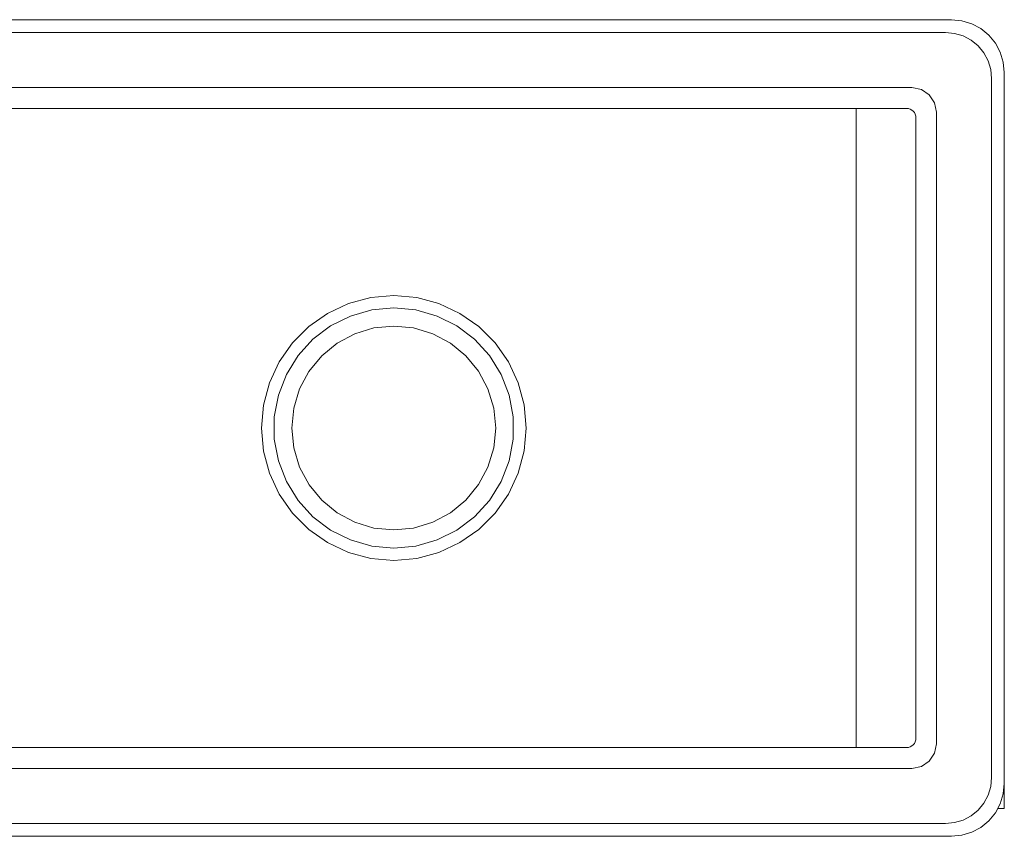
# Model space of a CAD drawing. Units: inches. Extents: x 0.7 to 17.7, y -0.2 to 1.5.
# Drawn here: x 15.6 to 17.7, y -0.2 to 1.5 of the extents above; entities that cross this region are included whole.
import ezdxf

# ---------------------------------------------------------------- set-up
doc = ezdxf.new("R2010")
doc.units = ezdxf.units.IN
doc.header["$MEASUREMENT"] = 0

# ---------------------------------------------------------------- blocks, each defined once
blk = doc.blocks.new('AZM4-D')
at = {"lineweight": 9}
for points in [[(17.5464, 1.4655), (0.7661, 1.4655)], [(17.5464, 1.4655), (17.5678, 1.4634), (17.5885, 1.4571), (17.6075, 1.447), (17.6241, 1.4333), (17.6378, 1.4167), (17.6479, 1.3977), (17.6542, 1.3771), (17.6563, 1.3556)], [(17.5336, 1.439), (0.7789, 1.439)], [(17.6297, 1.3429), (17.6279, 1.3616), (17.6224, 1.3797), (17.6135, 1.3963), (17.6016, 1.4108), (17.587, 1.4228), (17.5704, 1.4316), (17.5524, 1.4371), (17.5336, 1.439)], [(17.6563, -0.1246), (17.6563, 1.3556)], [(17.6297, -0.1119), (17.6297, 1.3429)], [(12.7563, 1.3241), (17.464, 1.3241)], [(17.464, 1.3241), (17.4835, 1.3202), (17.5, 1.3092), (17.511, 1.2927), (17.5148, 1.2733)], [(17.4527, 1.2809), (12.7676, 1.2809)], [(17.3476, 1.2808), (17.3476, -0.0499)], [(17.4723, 1.2612), (17.472, 1.265), (17.4708, 1.2687), (17.469, 1.2721), (17.4666, 1.2751), (17.4636, 1.2775), (17.4602, 1.2794), (17.4565, 1.2805), (17.4527, 1.2809)], [(17.5148, 1.2733), (17.5148, -0.0423)], [(17.4723, -0.0302), (17.4723, 1.2612)], [(16.3846, 0.8911), (16.4324, 0.8869), (16.4788, 0.8745), (16.5224, 0.8542), (16.5617, 0.8266), (16.5957, 0.7927), (16.6233, 0.7533), (16.6436, 0.7098), (16.656, 0.6634), (16.6602, 0.6155), (16.656, 0.5677), (16.6436, 0.5213), (16.6233, 0.4777), (16.5957, 0.4384), (16.5617, 0.4044), (16.5224, 0.3768), (16.4788, 0.3565), (16.4325, 0.3441), (16.3846, 0.3399), (16.3367, 0.3441), (16.2903, 0.3565), (16.2468, 0.3768), (16.2075, 0.4044), (16.1735, 0.4383), (16.1459, 0.4777), (16.1256, 0.5212), (16.1132, 0.5676), (16.109, 0.6155), (16.1132, 0.6633), (16.1256, 0.7098), (16.1459, 0.7533), (16.1735, 0.7926), (16.2074, 0.8266), (16.2468, 0.8542), (16.2903, 0.8745), (16.3367, 0.8869), (16.3846, 0.8911)], [(16.3846, 0.8654), (16.3387, 0.8612), (16.2943, 0.8486), (16.253, 0.828), (16.2162, 0.8002), (16.1852, 0.7661), (16.1609, 0.7269), (16.1442, 0.6839), (16.1357, 0.6386), (16.1357, 0.5924), (16.1442, 0.5471), (16.1609, 0.5041), (16.1852, 0.4649), (16.2162, 0.4308), (16.253, 0.403), (16.2943, 0.3824), (16.3387, 0.3698), (16.3846, 0.3656), (16.4305, 0.3698), (16.4749, 0.3824), (16.5162, 0.403), (16.553, 0.4308), (16.584, 0.4649), (16.6083, 0.5041), (16.625, 0.5471), (16.6335, 0.5924), (16.6335, 0.6386), (16.625, 0.6839), (16.6083, 0.7269), (16.584, 0.7661), (16.553, 0.8002), (16.5162, 0.828), (16.4749, 0.8486), (16.4305, 0.8612), (16.3846, 0.8654)], [(16.3846, 0.4032), (16.426, 0.4073), (16.4658, 0.4193), (16.5026, 0.439), (16.5347, 0.4654), (16.5611, 0.4976), (16.5808, 0.5343), (16.5928, 0.5741), (16.5969, 0.6155), (16.5928, 0.6569), (16.5807, 0.6968), (16.5611, 0.7335), (16.5347, 0.7656), (16.5025, 0.792), (16.4658, 0.8117), (16.426, 0.8238), (16.3846, 0.8278), (16.3432, 0.8238), (16.3033, 0.8117), (16.2666, 0.792), (16.2345, 0.7656), (16.208, 0.7334), (16.1884, 0.6968), (16.1763, 0.6569), (16.1723, 0.6155), (16.1763, 0.5741), (16.1884, 0.5343), (16.2081, 0.4975), (16.2345, 0.4654), (16.2667, 0.4389), (16.3033, 0.4193), (16.3432, 0.4073), (16.3846, 0.4032)], [(17.4527, -0.0499), (17.4565, -0.0495), (17.4602, -0.0484), (17.4636, -0.0465), (17.4666, -0.0441), (17.469, -0.0411), (17.4708, -0.0377), (17.472, -0.034), (17.4723, -0.0302)], [(12.7676, -0.0499), (17.4527, -0.0499)], [(17.5148, -0.0423), (17.511, -0.0617), (17.5, -0.0782), (17.4835, -0.0892), (17.464, -0.0931)], [(17.464, -0.0931), (12.7563, -0.0931)], [(17.5336, -0.208), (17.5524, -0.2061), (17.5704, -0.2007), (17.587, -0.1918), (17.6016, -0.1798), (17.6135, -0.1653), (17.6224, -0.1487), (17.6279, -0.1306), (17.6297, -0.1119)], [(17.6563, -0.1246), (17.6542, -0.1461), (17.6479, -0.1667), (17.6378, -0.1857), (17.6241, -0.2023), (17.6075, -0.216), (17.5885, -0.2261), (17.5678, -0.2324), (17.5464, -0.2345)], [(17.6563, -0.1246), (17.6563, -0.1399), (17.6563, -0.1554), (17.6563, -0.167), (17.6563, -0.1741), (17.6563, -0.1765)], [(17.6563, -0.1765), (17.6433, -0.1765)], [(0.7789, -0.208), (17.5336, -0.208)], [(0.7661, -0.2345), (17.5464, -0.2345)]]:
    blk.add_lwpolyline(points, dxfattribs=at)

msp = doc.modelspace()

# ---------------------------------------------------------------- block references
msp.add_blockref('AZM4-D', (0, 0))

doc.saveas('drawing.dxf')
